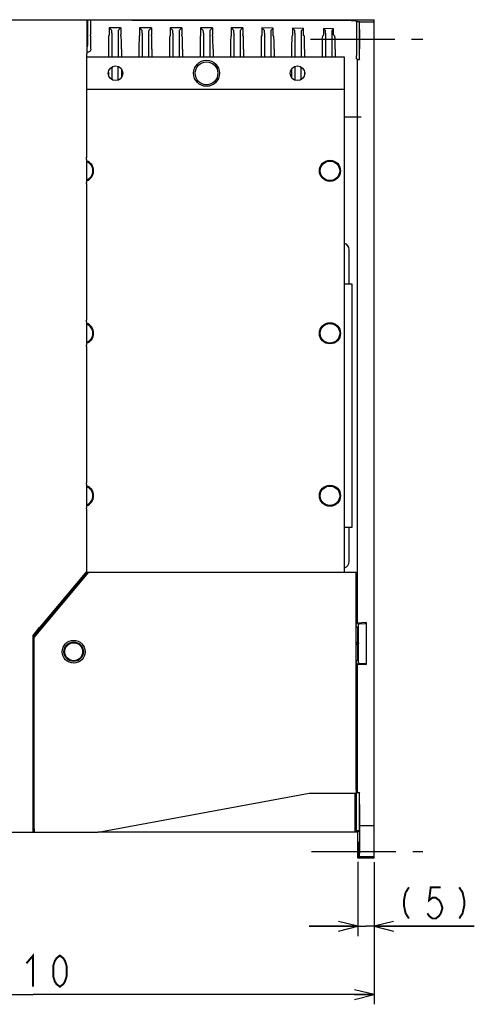
# Model space of a CAD drawing. Extents: x 100 to 1223, y 94 to 846.
# Drawn here: x 1061 to 1201, y 352 to 655 of the extents above; entities that cross this region are included whole.
import ezdxf

# ---------------------------------------------------------------- set-up
doc = ezdxf.new("R2010")
doc.units = 0
doc.header["$LTSCALE"] = 69.3
doc.linetypes.add('CENTER', pattern=[0.6, 0.375, -0.075, 0.075, -0.075])
doc.layers.get('0').update_dxf_attribs({"linetype": 'CONTINUOUS'})
for name, color, linetype in [('ALL_AXIS', 7, 'CONTINUOUS'), ('ALL_DIM', 7, 'CONTINUOUS'), ('ALL_FEATURES', 7, 'CONTINUOUS')]:
    doc.layers.add(name, color=color, linetype=linetype)
doc.dimstyles.get("Standard").update_dxf_attribs({"dimtxt": 2.5, "dimasz": 2.5, "dimexe": 1.25, "dimexo": 0.625, "dimtad": 1, "dimcen": 2.5, "dimazin": 3, "dimtfac": 1, "dimtmove": 0, "dimatfit": 3})

# ---------------------------------------------------------------- blocks, each defined once
blk = doc.blocks.new('_OPEN')
at = {"color": 0, "linetype": 'BYBLOCK'}
for p, q in [((0, 0), (-1, 0.25)), ((-1, -0.25), (0, 0)), ((-1, 0), (0, 0))]:
    blk.add_line(p, q, dxfattribs=at)
blk = doc.blocks.new('*D8')
at = {"layer": 'ALL_DIM', "color": 2, "linetype": 'CONTINUOUS'}
for p, q in [((960, 395.76), (960, 352)), ((1170, 395.44), (1170, 352)), ((960, 355), (1065, 355)), ((1170, 355), (1065, 355))]:
    blk.add_line(p, q, dxfattribs=at)
at = {"layer": 'ALL_DIM', "color": 2, "linetype": 'CONTINUOUS', "xscale": 6, "yscale": 6, "zscale": 6, "rotation": 180}
blk.add_blockref('_OPEN', (960, 355), dxfattribs=at)
at = {"layer": 'ALL_DIM', "color": 2, "linetype": 'CONTINUOUS', "xscale": 6, "yscale": 6, "zscale": 6}
blk.add_blockref('_OPEN', (1170, 355), dxfattribs=at)
blk = doc.blocks.new('*D10')
at = {"layer": 'ALL_DIM', "color": 2, "linetype": 'CONTINUOUS'}
for p, q in [((1165, 395.87), (1165, 373)), ((1170, 395.77), (1170, 373)), ((1165, 376), (1150, 376)), ((1150, 376), (1167.5, 376)), ((1200.85, 376), (1167.5, 376)), ((1170, 376), (1200.85, 376))]:
    blk.add_line(p, q, dxfattribs=at)
at = {"layer": 'ALL_DIM', "color": 2, "linetype": 'CONTINUOUS', "xscale": 6, "yscale": 6, "zscale": 6}
blk.add_blockref('_OPEN', (1165, 376), dxfattribs=at)
at = {"layer": 'ALL_DIM', "color": 2, "linetype": 'CONTINUOUS', "xscale": 6, "yscale": 6, "zscale": 6, "rotation": 180}
blk.add_blockref('_OPEN', (1170, 376), dxfattribs=at)

msp = doc.modelspace()

# ---------------------------------------------------------------- linework, layer by layer
at = {"layer": 'ALL_AXIS', "color": 7, "linetype": 'CENTER'}
for p, q in [((1150.367, 649), (1185, 649)), ((1150.688, 399), (1185, 399))]:
    msp.add_line(p, q, dxfattribs=at)
at = {"layer": 'ALL_AXIS', "color": 7, "linetype": 'CONTINUOUS'}
for p, q in [((1065.3, 405.3), (1065, 405.3)), ((1065.3, 406), (1065.3, 405)), ((1065.3, 405), (1085, 405))]:
    msp.add_line(p, q, dxfattribs=at)
for centre, radius in [((1118.4, 638.5), 4), ((1090.4, 638.5), 2.25), ((1118.4, 638.5), 3.5), ((1146.4, 638.5), 2.25), ((1156.4, 608.5), 3.25), ((1156.4, 608.5), 3), ((1156.4, 558.5), 3.25), ((1156.4, 558.5), 3), ((1156.4, 508.5), 3.25), ((1156.4, 508.5), 3), ((1077.5, 460.5), 3), ((1077.5, 460.5), 2.75)]:
    msp.add_circle(centre, radius, dxfattribs=at)
for centre, radius, start, end in [((1080.4, 608.5), 3.25, 288.91008, 71.08992), ((1080.4, 608.5), 3, 290.5637, 69.4363), ((1080.4, 558.5), 3.25, 288.91008, 71.08992), ((1080.4, 558.5), 3, 290.5637, 69.4363), ((1080.4, 508.5), 3.25, 288.91008, 71.08992), ((1080.4, 508.5), 3, 290.5637, 69.4363)]:
    msp.add_arc(centre, radius, start, end, dxfattribs=at)
at = {"layer": 'ALL_DIM', "color": 2, "linetype": 'CONTINUOUS', "const_width": 0.6}
for points in [[(1180.727, 388), (1179.695, 386.4), (1179.179, 384), (1179.179, 382.4), (1179.695, 380), (1180.727, 378.4)], [(1190.531, 388), (1187.435, 388), (1186.919, 384), (1187.951, 384.8), (1188.983, 384.8), (1190.015, 384), (1190.531, 383.2), (1191.047, 381.6), (1190.531, 380), (1190.015, 379.2), (1188.983, 378.4), (1187.951, 378.4), (1186.919, 379.2), (1186.403, 380)], [(1196.207, 388), (1197.239, 386.4), (1197.755, 384), (1197.755, 382.4), (1197.239, 380), (1196.207, 378.4)], [(1062.936, 364.6), (1065, 367), (1065, 357.4)], [(1073.256, 357.4), (1072.224, 358.2), (1071.708, 359), (1071.192, 360.6), (1071.192, 363.8), (1071.708, 365.4), (1072.224, 366.2), (1073.256, 367), (1074.288, 366.2), (1074.804, 365.4), (1075.32, 363.8), (1075.32, 360.6), (1074.804, 359), (1074.288, 358.2), (1073.256, 357.4)]]:
    msp.add_lwpolyline(points, dxfattribs=at)
at = {"layer": 'ALL_FEATURES', "color": 7, "linetype": 'CONTINUOUS'}
for p, q in [((961, 655), (1170, 655)), ((1081.779, 655), (1081.779, 647.021)), ((1082.625, 655), (1082.626, 650.363)), ((1095.5, 654.887), (1095.5, 655)), ((1133.159, 654.885), (1162.937, 654.712)), ((1164.545, 654.459), (1163.827, 654.698)), ((1170, 397), (1170, 655)), ((1092.025, 652.5), (1088.375, 652.5)), ((1089.204, 651.671), (1088.375, 652.5)), ((1091.196, 651.671), (1092.025, 652.5)), ((1092.025, 652.5), (1092.026, 650.363)), ((1101.425, 652.5), (1097.775, 652.5)), ((1098.604, 651.671), (1097.775, 652.5)), ((1100.596, 651.671), (1101.425, 652.5)), ((1101.425, 652.5), (1101.426, 650.363)), ((1110.825, 652.5), (1107.175, 652.5)), ((1108.004, 651.671), (1107.175, 652.5)), ((1109.996, 651.671), (1110.825, 652.5)), ((1110.825, 652.5), (1110.826, 650.363)), ((1120.225, 652.5), (1116.575, 652.5)), ((1117.404, 651.671), (1116.575, 652.5)), ((1119.396, 651.671), (1120.225, 652.5)), ((1120.225, 652.5), (1120.226, 650.363)), ((1129.625, 652.5), (1125.975, 652.5)), ((1126.804, 651.671), (1125.975, 652.5)), ((1128.796, 651.671), (1129.625, 652.5)), ((1129.625, 652.5), (1129.626, 650.363)), ((1135.403, 652.472), (1135.403, 650.521)), ((1138.956, 652.431), (1135.403, 652.472)), ((1136.204, 651.671), (1135.403, 652.472)), ((1138.196, 651.671), (1138.956, 652.431)), ((1138.956, 650.446), (1138.956, 652.431)), ((1148.248, 652.323), (1144.913, 652.361)), ((1145.604, 651.671), (1144.913, 652.361)), ((1147.596, 651.671), (1148.248, 652.323)), ((1148.248, 650.554), (1148.248, 652.323)), ((1157.54, 652.214), (1154.424, 652.251)), ((1155.004, 651.671), (1154.424, 652.251)), ((1156.996, 651.671), (1157.54, 652.214)), ((1157.54, 650.662), (1157.54, 652.214)), ((1164.545, 654.459), (1165.419, 654.459)), ((1164.545, 654.459), (1164.545, 643.983)), ((1165.419, 654.459), (1165.419, 643.763)), ((1165.515, 654.363), (1165.419, 654.459)), ((1165.515, 654.363), (1170, 654.363)), ((1165.523, 653.584), (1165.522, 653.983)), ((1165.524, 642.791), (1165.523, 653.584)), ((1082.731, 649.894), (1082.634, 649.991)), ((1088.269, 649.894), (1088.366, 649.991)), ((1089.221, 650.891), (1089.221, 643.5)), ((1092.131, 649.894), (1092.034, 649.991)), ((1097.669, 649.894), (1097.766, 649.991)), ((1098.621, 650.891), (1098.621, 643.5)), ((1101.531, 649.894), (1101.434, 649.991)), ((1107.069, 649.894), (1107.166, 649.991)), ((1108.021, 650.891), (1108.021, 643.5)), ((1110.931, 649.894), (1110.834, 649.991)), ((1116.469, 649.894), (1116.566, 649.991)), ((1117.421, 650.891), (1117.421, 643.5)), ((1120.331, 649.894), (1120.234, 649.991)), ((1125.869, 649.894), (1125.966, 649.991)), ((1126.821, 650.891), (1126.821, 643.5)), ((1129.731, 649.894), (1129.634, 649.991)), ((1135.392, 650.017), (1135.269, 649.894)), ((1136.221, 650.891), (1136.221, 643.5)), ((1139.131, 649.894), (1138.966, 650.059)), ((1144.903, 650.128), (1144.669, 649.894)), ((1145.621, 650.891), (1145.621, 643.5)), ((1148.531, 649.894), (1148.258, 650.167)), ((1154.413, 650.239), (1154.069, 649.894)), ((1155.021, 650.891), (1155.021, 643.5)), ((1157.931, 649.894), (1157.55, 650.275)), ((1088.2, 645.895), (1088.2, 643.5)), ((1092.2, 645.895), (1092.2, 643.5)), ((1097.6, 645.895), (1097.6, 643.5)), ((1101.6, 645.895), (1101.6, 643.5)), ((1107, 645.895), (1107, 643.5)), ((1111, 645.895), (1111, 643.5)), ((1116.4, 645.895), (1116.4, 643.5)), ((1120.4, 645.895), (1120.4, 643.5)), ((1125.8, 645.895), (1125.8, 643.5)), ((1129.8, 645.895), (1129.8, 643.5)), ((1135.2, 645.895), (1135.2, 643.5)), ((1139.2, 645.895), (1139.2, 643.5)), ((1144.6, 645.895), (1144.6, 643.5)), ((1148.6, 645.895), (1148.6, 643.5)), ((1154, 645.895), (1154, 643.5)), ((1158, 645.895), (1158, 643.5)), ((1160.9, 643.5), (1081.579, 643.5)), ((1081.587, 644.509), (1081.622, 644.544)), ((1081.8, 645), (1081.631, 645)), ((1160.9, 484.995), (1160.9, 643.5)), ((1164.859, 642.791), (1164.571, 642.983)), ((1164.859, 642.791), (1165.524, 642.791)), ((1164.859, 469.318), (1164.859, 642.791)), ((1165.419, 643.763), (1165.421, 643.365)), ((1165.427, 642.983), (1165.524, 642.791)), ((1089.221, 640.4), (1089.221, 636.6)), ((1091.179, 636.404), (1091.179, 640.596)), ((1092.2, 639.838), (1092.2, 637.162)), ((1144.6, 639.838), (1144.6, 637.162)), ((1145.621, 640.596), (1145.621, 636.404)), ((1147.579, 636.6), (1147.579, 640.4)), ((1088.2, 638.944), (1088.2, 638.056)), ((1148.6, 638.944), (1148.6, 638.056)), ((1160.9, 633.5), (1081.5, 633.5)), ((1081.509, 634.509), (1081.57, 634.57)), ((1166, 625), (1160.9, 625)), ((1081.492, 612.632), (1081.456, 612.525)), ((1081.448, 612.026), (1081.448, 604.825)), ((1081.456, 604.475), (1081.492, 604.368)), ((1081.5, 563.132), (1081.5, 604.018)), ((1162.3, 573.75), (1162.3, 584.25)), ((1160.9, 573.75), (1163.1, 573.75)), ((1163.1, 573.75), (1163.1, 498.75)), ((1081.448, 562.026), (1081.448, 554.825)), ((1081.492, 562.632), (1081.456, 562.525)), ((1081.456, 554.475), (1081.492, 554.368)), ((1081.5, 513.132), (1081.5, 554.018)), ((1081.492, 512.632), (1081.456, 512.525)), ((1081.448, 512.026), (1081.448, 504.825)), ((1081.456, 504.475), (1081.492, 504.368)), ((1081.5, 485.24), (1081.5, 504.018)), ((1163.1, 498.75), (1160.9, 498.75)), ((1162.3, 488.25), (1162.3, 498.75)), ((1065, 464.992), (1081.784, 484.995)), ((1065.3, 464.891), (1082.169, 484.994)), ((1081.451, 485.106), (1067.013, 467.899)), ((1081.421, 485.117), (1081.451, 485.106)), ((1081.451, 485.106), (1081.5, 485.24)), ((1081.784, 484.995), (1164.492, 484.995)), ((1081.046, 484.682), (1065, 465.56)), ((1080.53, 483.5), (1080.104, 483.5)), ((1164.5, 418), (1164.5, 484.695)), ((1075.9, 477.982), (1075.9, 478.49)), ((1069, 469.759), (1069, 470.267)), ((1065.016, 465.546), (1067, 467.911)), ((1067, 467.375), (1067, 467.911)), ((1164.5, 468.356), (1165, 468)), ((1164.506, 468.847), (1164.859, 469.318)), ((1167.6, 469.461), (1164.859, 469.318)), ((1165, 468), (1165.2, 468)), ((1165, 463.5), (1165, 468)), ((1165.2, 469), (1165.259, 469.079)), ((1165.2, 457), (1165.2, 469)), ((1165.472, 469.103), (1167.237, 469.237)), ((1167.45, 469.261), (1167.6, 469.461)), ((1167.6, 469.461), (1167.6, 456.539)), ((1065, 405), (1065, 465.56)), ((1065.3, 406), (1065.3, 464.891)), ((1164.775, 463.5), (1165, 463.5)), ((1164.775, 462.5), (1165, 462.5)), ((1165, 458), (1165, 462.5)), ((1164.5, 457.644), (1165, 458)), ((1165, 458), (1165.2, 458)), ((1164.859, 456.682), (1164.506, 457.153)), ((1164.859, 456.682), (1167.6, 456.539)), ((1164.859, 417.209), (1164.859, 456.682)), ((1165.2, 457), (1165.259, 456.921)), ((1167.237, 456.763), (1165.472, 456.897)), ((1167.45, 456.739), (1167.6, 456.539)), ((1164.759, 448.565), (1164.5, 448.393)), ((1085, 405), (1150, 417)), ((1150, 417), (1164.474, 417)), ((1164.186, 405), (1164.197, 417)), ((1164.545, 406.41), (1164.545, 416.017)), ((1164.859, 417.209), (1164.571, 417.017)), ((1164.859, 417.209), (1165.524, 417.209)), ((1165.419, 416.237), (1165.419, 406.41)), ((1165.524, 417.209), (1165.427, 417.017)), ((1165.523, 407.777), (1165.524, 417.209)), ((1165.506, 407.371), (1165.506, 410.5)), ((1165.506, 407.371), (1165.507, 407.147)), ((1165.515, 407), (1170, 407)), ((961, 405), (1065.3, 405)), ((1165, 405), (1085, 405)), ((1164.186, 405.299), (1164.519, 405.41)), ((1165.41, 405.41), (1164.519, 405.41)), ((1165.41, 405.41), (1165, 405)), ((1165, 397), (1165, 405)), ((1165, 397), (1165.38, 397.38)), ((1170, 397), (1165, 397)), ((1165.38, 397.38), (1170, 397.378)), ((1165.436, 399.551), (1165.436, 397.811)), ((1165.436, 397.811), (1165.438, 397.586)), ((1165.445, 397.445), (1170, 397.443))]:
    msp.add_line(p, q, dxfattribs=at)
for points in [[(1081.131, 655), (1081.26, 654.983), (1081.381, 654.933), (1081.484, 654.854), (1081.564, 654.75), (1081.614, 654.629), (1081.631, 654.5)], [(1081.622, 644.544), (1081.625, 644.563), (1081.627, 644.614), (1081.628, 644.693), (1081.63, 644.796), (1081.631, 644.916), (1081.631, 654.5)], [(1095.5, 654.887), (1132.784, 654.886), (1133.159, 654.885)], [(1162.937, 654.712), (1163.233, 654.71), (1163.478, 654.708), (1163.663, 654.705), (1163.78, 654.702), (1163.827, 654.698)], [(1088.375, 652.5), (1088.374, 650.363), (1088.373, 650.244), (1088.372, 650.141), (1088.37, 650.061), (1088.368, 650.01), (1088.366, 649.991)], [(1089.221, 650.891), (1089.219, 651.1), (1089.217, 651.288), (1089.215, 651.446), (1089.211, 651.566), (1089.208, 651.642), (1089.204, 651.671)], [(1091.196, 651.671), (1091.192, 651.642), (1091.189, 651.566), (1091.185, 651.446), (1091.183, 651.288), (1091.181, 651.1), (1091.179, 650.891), (1091.179, 643.5)], [(1097.775, 652.5), (1097.774, 650.363), (1097.773, 650.244), (1097.772, 650.141), (1097.77, 650.061), (1097.768, 650.01), (1097.766, 649.991)], [(1098.621, 650.891), (1098.619, 651.1), (1098.617, 651.288), (1098.615, 651.446), (1098.611, 651.566), (1098.608, 651.642), (1098.604, 651.671)], [(1100.596, 651.671), (1100.592, 651.642), (1100.589, 651.566), (1100.585, 651.446), (1100.583, 651.288), (1100.581, 651.1), (1100.579, 650.891), (1100.579, 643.5)], [(1107.175, 652.5), (1107.174, 650.363), (1107.173, 650.244), (1107.172, 650.141), (1107.17, 650.061), (1107.168, 650.01), (1107.166, 649.991)], [(1108.021, 650.891), (1108.019, 651.1), (1108.017, 651.288), (1108.015, 651.446), (1108.011, 651.566), (1108.008, 651.642), (1108.004, 651.671)], [(1109.996, 651.671), (1109.992, 651.642), (1109.989, 651.566), (1109.985, 651.446), (1109.983, 651.288), (1109.981, 651.1), (1109.979, 650.891), (1109.979, 643.5)], [(1116.575, 652.5), (1116.574, 650.363), (1116.573, 650.244), (1116.572, 650.141), (1116.57, 650.061), (1116.568, 650.01), (1116.566, 649.991)], [(1117.421, 650.891), (1117.419, 651.1), (1117.417, 651.288), (1117.415, 651.446), (1117.411, 651.566), (1117.408, 651.642), (1117.404, 651.671)], [(1119.396, 651.671), (1119.392, 651.642), (1119.389, 651.566), (1119.385, 651.446), (1119.383, 651.288), (1119.381, 651.1), (1119.379, 650.891), (1119.379, 643.5)], [(1125.975, 652.5), (1125.974, 650.363), (1125.973, 650.244), (1125.972, 650.141), (1125.97, 650.061), (1125.968, 650.01), (1125.966, 649.991)], [(1126.821, 650.891), (1126.819, 651.1), (1126.817, 651.288), (1126.815, 651.446), (1126.811, 651.566), (1126.808, 651.642), (1126.804, 651.671)], [(1128.796, 651.671), (1128.792, 651.642), (1128.789, 651.566), (1128.785, 651.446), (1128.783, 651.288), (1128.781, 651.1), (1128.779, 650.891), (1128.779, 643.5)], [(1136.221, 650.891), (1136.219, 651.1), (1136.217, 651.288), (1136.215, 651.446), (1136.211, 651.566), (1136.208, 651.642), (1136.204, 651.671)], [(1138.196, 651.671), (1138.192, 651.642), (1138.189, 651.566), (1138.185, 651.446), (1138.183, 651.288), (1138.181, 651.1), (1138.179, 650.891), (1138.179, 643.5)], [(1144.913, 652.361), (1144.913, 650.517), (1144.912, 650.405), (1144.911, 650.301), (1144.908, 650.213), (1144.906, 650.152), (1144.903, 650.128)], [(1145.621, 650.891), (1145.619, 651.1), (1145.617, 651.288), (1145.615, 651.446), (1145.611, 651.566), (1145.608, 651.642), (1145.604, 651.671)], [(1147.596, 651.671), (1147.592, 651.642), (1147.589, 651.566), (1147.585, 651.446), (1147.583, 651.288), (1147.581, 651.1), (1147.579, 650.891), (1147.579, 643.5)], [(1154.424, 652.251), (1154.424, 650.627), (1154.423, 650.515), (1154.421, 650.411), (1154.419, 650.323), (1154.416, 650.263), (1154.413, 650.239)], [(1155.021, 650.891), (1155.019, 651.1), (1155.017, 651.288), (1155.015, 651.446), (1155.011, 651.566), (1155.008, 651.642), (1155.004, 651.671)], [(1156.996, 651.671), (1156.992, 651.642), (1156.989, 651.566), (1156.985, 651.446), (1156.983, 651.288), (1156.981, 651.1), (1156.979, 650.891), (1156.979, 643.5)], [(1165.48, 652), (1165.478, 651.987), (1165.473, 651.885), (1165.468, 651.686), (1165.464, 651.394), (1165.461, 651.022), (1165.458, 650.579), (1165.456, 650.084), (1165.454, 649.551), (1165.454, 649)], [(1165.506, 649), (1165.506, 649.551), (1165.504, 650.084), (1165.502, 650.579), (1165.499, 651.022), (1165.496, 651.394), (1165.492, 651.686), (1165.487, 651.885), (1165.482, 651.987), (1165.48, 652)], [(1165.522, 653.983), (1165.52, 654.142), (1165.519, 654.261), (1165.517, 654.336), (1165.515, 654.363)], [(1082.634, 649.991), (1082.632, 650.01), (1082.63, 650.061), (1082.628, 650.141), (1082.627, 650.244), (1082.626, 650.363)], [(1082.8, 646), (1082.799, 646.673), (1082.795, 647.324), (1082.79, 647.934), (1082.783, 648.486), (1082.775, 648.964), (1082.765, 649.353), (1082.755, 649.643), (1082.743, 649.825), (1082.731, 649.894)], [(1088.269, 649.894), (1088.257, 649.823), (1088.245, 649.634), (1088.234, 649.335), (1088.224, 648.934), (1088.216, 648.442), (1088.209, 647.874), (1088.204, 647.248), (1088.201, 646.582), (1088.2, 645.895)], [(1092.034, 649.991), (1092.032, 650.01), (1092.03, 650.061), (1092.028, 650.141), (1092.027, 650.244), (1092.026, 650.363)], [(1092.2, 645.895), (1092.199, 646.582), (1092.196, 647.248), (1092.191, 647.874), (1092.184, 648.442), (1092.176, 648.934), (1092.166, 649.335), (1092.155, 649.634), (1092.143, 649.823), (1092.131, 649.894)], [(1097.669, 649.894), (1097.657, 649.823), (1097.645, 649.634), (1097.634, 649.335), (1097.624, 648.934), (1097.616, 648.442), (1097.609, 647.874), (1097.604, 647.248), (1097.601, 646.582), (1097.6, 645.895)], [(1101.434, 649.991), (1101.432, 650.01), (1101.43, 650.061), (1101.428, 650.141), (1101.427, 650.244), (1101.426, 650.363)], [(1101.6, 645.895), (1101.599, 646.582), (1101.596, 647.248), (1101.591, 647.874), (1101.584, 648.442), (1101.576, 648.934), (1101.566, 649.335), (1101.555, 649.634), (1101.543, 649.823), (1101.531, 649.894)], [(1107.069, 649.894), (1107.057, 649.823), (1107.045, 649.634), (1107.034, 649.335), (1107.024, 648.934), (1107.016, 648.442), (1107.009, 647.874), (1107.004, 647.248), (1107.001, 646.582), (1107, 645.895)], [(1110.834, 649.991), (1110.832, 650.01), (1110.83, 650.061), (1110.828, 650.141), (1110.827, 650.244), (1110.826, 650.363)], [(1111, 645.895), (1110.999, 646.582), (1110.996, 647.248), (1110.991, 647.874), (1110.984, 648.442), (1110.976, 648.934), (1110.966, 649.335), (1110.955, 649.634), (1110.943, 649.823), (1110.931, 649.894)], [(1116.469, 649.894), (1116.457, 649.823), (1116.445, 649.634), (1116.434, 649.335), (1116.424, 648.934), (1116.416, 648.442), (1116.409, 647.874), (1116.404, 647.248), (1116.401, 646.582), (1116.4, 645.895)], [(1120.234, 649.991), (1120.232, 650.01), (1120.23, 650.061), (1120.228, 650.141), (1120.227, 650.244), (1120.226, 650.363)], [(1120.4, 645.895), (1120.399, 646.582), (1120.396, 647.248), (1120.391, 647.874), (1120.384, 648.442), (1120.376, 648.934), (1120.366, 649.335), (1120.355, 649.634), (1120.343, 649.823), (1120.331, 649.894)], [(1125.869, 649.894), (1125.857, 649.823), (1125.845, 649.634), (1125.834, 649.335), (1125.824, 648.934), (1125.816, 648.442), (1125.809, 647.874), (1125.804, 647.248), (1125.801, 646.582), (1125.8, 645.895)], [(1129.634, 649.991), (1129.632, 650.01), (1129.63, 650.061), (1129.628, 650.141), (1129.627, 650.244), (1129.626, 650.363)], [(1129.8, 645.895), (1129.799, 646.582), (1129.796, 647.248), (1129.791, 647.874), (1129.784, 648.442), (1129.776, 648.934), (1129.766, 649.335), (1129.755, 649.634), (1129.743, 649.823), (1129.731, 649.894)], [(1135.269, 649.894), (1135.257, 649.823), (1135.245, 649.634), (1135.234, 649.335), (1135.224, 648.934), (1135.216, 648.442), (1135.209, 647.874), (1135.204, 647.248), (1135.201, 646.582), (1135.2, 645.895)], [(1135.403, 650.521), (1135.402, 650.406), (1135.401, 650.294), (1135.4, 650.19), (1135.398, 650.102), (1135.395, 650.041), (1135.392, 650.017)], [(1138.966, 650.059), (1138.963, 650.082), (1138.961, 650.142), (1138.959, 650.229), (1138.957, 650.333), (1138.956, 650.446)], [(1139.2, 645.895), (1139.199, 646.582), (1139.196, 647.248), (1139.191, 647.874), (1139.184, 648.442), (1139.176, 648.934), (1139.166, 649.335), (1139.155, 649.634), (1139.143, 649.823), (1139.131, 649.894)], [(1144.669, 649.894), (1144.657, 649.823), (1144.645, 649.634), (1144.634, 649.335), (1144.624, 648.934), (1144.616, 648.442), (1144.609, 647.874), (1144.604, 647.248), (1144.601, 646.582), (1144.6, 645.895)], [(1148.258, 650.167), (1148.255, 650.19), (1148.253, 650.25), (1148.251, 650.337), (1148.249, 650.441), (1148.248, 650.554)], [(1148.6, 645.895), (1148.599, 646.582), (1148.596, 647.248), (1148.591, 647.874), (1148.584, 648.442), (1148.576, 648.934), (1148.566, 649.335), (1148.555, 649.634), (1148.543, 649.823), (1148.531, 649.894)], [(1154.069, 649.894), (1154.057, 649.823), (1154.045, 649.634), (1154.034, 649.335), (1154.024, 648.934), (1154.016, 648.442), (1154.009, 647.874), (1154.004, 647.248), (1154.001, 646.582), (1154, 645.895)], [(1157.55, 650.275), (1157.547, 650.299), (1157.545, 650.358), (1157.543, 650.445), (1157.541, 650.549), (1157.54, 650.662)], [(1158, 645.895), (1157.999, 646.582), (1157.996, 647.248), (1157.991, 647.874), (1157.984, 648.442), (1157.976, 648.934), (1157.966, 649.335), (1157.955, 649.634), (1157.943, 649.823), (1157.931, 649.894)], [(1165.454, 649), (1165.454, 648.449), (1165.456, 647.916), (1165.458, 647.421), (1165.461, 646.978), (1165.464, 646.606), (1165.468, 646.314), (1165.473, 646.115), (1165.478, 646.013), (1165.48, 646)], [(1165.48, 646), (1165.482, 646.013), (1165.487, 646.115), (1165.492, 646.314), (1165.496, 646.606), (1165.499, 646.978), (1165.502, 647.421), (1165.504, 647.916), (1165.506, 648.449), (1165.506, 649)], [(1081.631, 646.509), (1081.68, 646.587), (1081.754, 646.798), (1081.779, 647.021)], [(1082.79, 645.895), (1082.764, 645.734), (1082.684, 645.533), (1082.563, 645.354), (1082.406, 645.204), (1082.221, 645.093), (1082.015, 645.023), (1081.8, 645)], [(1082.794, 645.895), (1082.799, 645.947), (1082.8, 646)], [(1081.579, 635.07), (1081.579, 644.137), (1081.58, 644.256), (1081.581, 644.359), (1081.583, 644.439), (1081.585, 644.49), (1081.587, 644.509)], [(1164.571, 642.983), (1164.565, 643.011), (1164.559, 643.087), (1164.555, 643.207), (1164.551, 643.365), (1164.548, 643.553), (1164.546, 643.763), (1164.545, 643.983)], [(1165.421, 643.365), (1165.422, 643.207), (1165.424, 643.087), (1165.426, 643.011), (1165.427, 642.983)], [(1081.492, 612.632), (1081.494, 612.663), (1081.497, 612.737), (1081.498, 612.846), (1081.5, 612.982), (1081.5, 634.137)], [(1081.5, 634.137), (1081.501, 634.256), (1081.503, 634.359), (1081.504, 634.439), (1081.506, 634.49), (1081.509, 634.509)], [(1081.57, 634.57), (1081.572, 634.589), (1081.574, 634.64), (1081.576, 634.719), (1081.577, 634.822), (1081.578, 634.942), (1081.579, 635.07)], [(1081.448, 612.026), (1081.448, 612.175), (1081.449, 612.311), (1081.451, 612.421), (1081.453, 612.494), (1081.456, 612.525)], [(1081.456, 604.475), (1081.453, 604.506), (1081.451, 604.579), (1081.449, 604.689), (1081.448, 604.825)], [(1081.5, 604.018), (1081.498, 604.154), (1081.497, 604.263), (1081.494, 604.337), (1081.492, 604.368)], [(1081.448, 562.026), (1081.448, 562.175), (1081.449, 562.311), (1081.451, 562.421), (1081.453, 562.494), (1081.456, 562.525)], [(1081.492, 562.632), (1081.494, 562.663), (1081.497, 562.737), (1081.498, 562.846), (1081.5, 562.982), (1081.5, 563.132)], [(1081.456, 554.475), (1081.453, 554.506), (1081.451, 554.579), (1081.449, 554.689), (1081.448, 554.825)], [(1081.5, 554.018), (1081.498, 554.154), (1081.497, 554.263), (1081.494, 554.337), (1081.492, 554.368)], [(1081.448, 512.026), (1081.448, 512.175), (1081.449, 512.311), (1081.451, 512.421), (1081.453, 512.494), (1081.456, 512.525)], [(1081.492, 512.632), (1081.494, 512.663), (1081.497, 512.737), (1081.498, 512.846), (1081.5, 512.982), (1081.5, 513.132)], [(1081.456, 504.475), (1081.453, 504.506), (1081.451, 504.579), (1081.449, 504.689), (1081.448, 504.825)], [(1081.5, 504.018), (1081.498, 504.154), (1081.497, 504.263), (1081.494, 504.337), (1081.492, 504.368)], [(1081.421, 485.117), (1081.409, 485.105), (1081.376, 485.068), (1081.321, 485.005), (1081.247, 484.919), (1081.046, 484.682)], [(1164.492, 484.995), (1164.495, 484.973), (1164.498, 484.909), (1164.499, 484.811), (1164.5, 484.695)], [(1165.259, 469.079), (1165.275, 469.083), (1165.318, 469.089), (1165.385, 469.096), (1165.472, 469.103)], [(1167.237, 469.237), (1167.324, 469.244), (1167.391, 469.251), (1167.434, 469.257), (1167.45, 469.261)], [(1164.775, 463.5), (1164.768, 463.474), (1164.763, 463.399), (1164.758, 463.287), (1164.756, 463.151), (1164.755, 463.001), (1164.756, 462.85), (1164.759, 462.711), (1164.763, 462.599), (1164.768, 462.526), (1164.775, 462.5)], [(1165, 463.5), (1165.126, 463.32), (1165.192, 463.11), (1165.192, 462.89), (1165.126, 462.68), (1165, 462.5)], [(1165.472, 456.897), (1165.385, 456.904), (1165.318, 456.911), (1165.275, 456.917), (1165.259, 456.921)], [(1167.45, 456.739), (1167.434, 456.743), (1167.391, 456.749), (1167.324, 456.756), (1167.237, 456.763)], [(1164.759, 448.565), (1164.729, 448.561), (1164.652, 448.558), (1164.532, 448.555), (1164.5, 448.554)], [(1164.5, 418), (1164.499, 417.741), (1164.496, 417.5), (1164.492, 417.293), (1164.487, 417.134), (1164.481, 417.034), (1164.474, 417)], [(1164.545, 416.017), (1164.546, 416.237), (1164.548, 416.447), (1164.551, 416.635), (1164.555, 416.793), (1164.559, 416.913)], [(1164.559, 416.913), (1164.565, 416.989), (1164.571, 417.017)], [(1165.427, 417.017), (1165.426, 416.989), (1165.424, 416.913), (1165.422, 416.793), (1165.421, 416.635), (1165.419, 416.237)], [(1165.48, 413.5), (1165.478, 413.487), (1165.473, 413.385), (1165.468, 413.186), (1165.464, 412.894), (1165.461, 412.522), (1165.458, 412.079), (1165.456, 411.584), (1165.454, 411.051), (1165.454, 398.445)], [(1165.506, 410.5), (1165.506, 411.051), (1165.504, 411.584), (1165.502, 412.079), (1165.499, 412.522), (1165.496, 412.894), (1165.492, 413.186), (1165.487, 413.385), (1165.482, 413.487), (1165.48, 413.5)], [(1164.519, 405.41), (1164.525, 405.437), (1164.53, 405.512), (1164.535, 405.632), (1164.539, 405.79), (1164.542, 405.979), (1164.544, 406.189), (1164.545, 406.41)], [(1165.419, 406.41), (1165.418, 405.979), (1165.417, 405.79), (1165.416, 405.631), (1165.414, 405.512), (1165.412, 405.437), (1165.41, 405.41)], [(1165.507, 407.147), (1165.508, 407.067), (1165.509, 407.017), (1165.511, 407)], [(1165.515, 407), (1165.517, 407.025), (1165.519, 407.099), (1165.52, 407.218), (1165.522, 407.377), (1165.523, 407.777)], [(1165.384, 399.551), (1165.386, 400.084), (1165.388, 400.579), (1165.391, 401.022), (1165.394, 401.394), (1165.398, 401.686), (1165.403, 401.885), (1165.408, 401.987), (1165.41, 402)], [(1165.41, 402), (1165.413, 401.987), (1165.417, 401.885), (1165.422, 401.686), (1165.426, 401.394), (1165.43, 401.022), (1165.432, 400.579), (1165.435, 400.084), (1165.436, 399.551)], [(1165.38, 397.38), (1165.381, 397.398), (1165.382, 397.448), (1165.383, 397.528)], [(1165.383, 397.528), (1165.383, 397.631), (1165.384, 399.551)], [(1165.438, 397.586), (1165.439, 397.506), (1165.44, 397.457), (1165.441, 397.441)], [(1165.445, 397.445), (1165.447, 397.472), (1165.449, 397.547), (1165.451, 397.667), (1165.452, 397.825), (1165.453, 398.014), (1165.454, 398.445)]]:
    msp.add_lwpolyline(points, dxfattribs=at)
msp.add_circle((1077.5, 460.5), 3.5, dxfattribs=at)
for centre, start, end in [((1160.3, 584.25), 0, 72.4548), ((1160.3, 488.25), 287.5452, 360)]:
    msp.add_arc(centre, 2, start, end, dxfattribs=at)

# ---------------------------------------------------------------- dimensions: what is measured, and where the dimension line sits
at = {"layer": 'ALL_DIM', "color": 2, "linetype": 'CONTINUOUS'}
for base, p1, p2, picture, middle in [((960, 355), (1170, 395.443), (960, 395.763), '*D8', (1052.616, 357.4)), ((1165, 376), (1170, 395.772), (1165, 395.866), '*D10', (1176.083, 378.4))]:
    dim = msp.add_linear_dim(base=base, p1=p1, p2=p2, angle=180, dimstyle='Standard', dxfattribs=at)
    dim.commit()
    dim.dimension.update_dxf_attribs({"geometry": picture, "text_midpoint": middle, "dimtype": 128})

doc.saveas('drawing.dxf')
